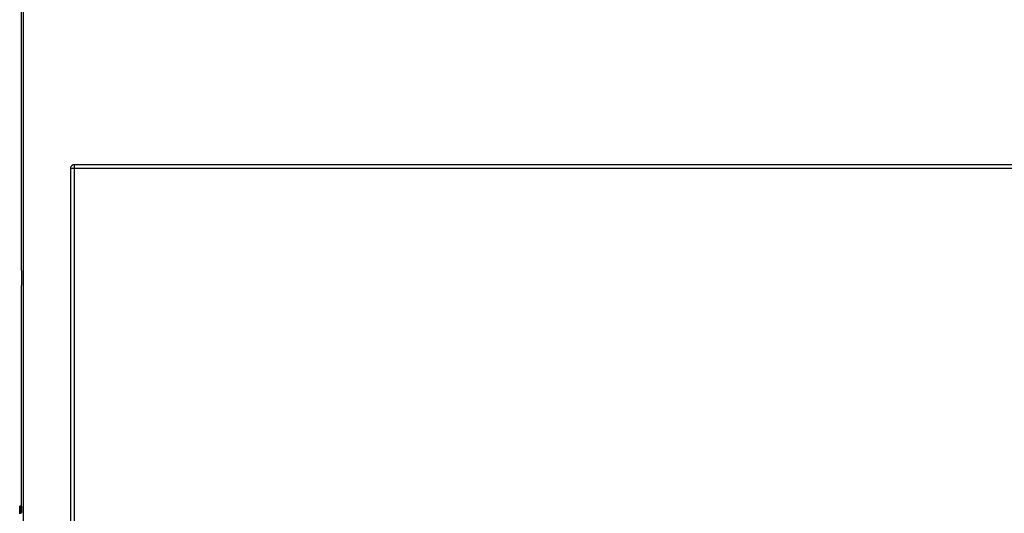
# Model space of a CAD drawing. Extents: x -2262 to 1371, y -223 to 3981.
# Drawn here: x -1987 to -1466, y 2750 to 3011 of the extents above; entities that cross this region are included whole.
import ezdxf

# ---------------------------------------------------------------- set-up
doc = ezdxf.new("R2010")
doc.units = 0
doc.header["$MEASUREMENT"] = 0
doc.layers.get('0').update_dxf_attribs({"linetype": 'CONTINUOUS'})

msp = doc.modelspace()

# ---------------------------------------------------------------- linework, layer by layer
at = {"color": 7}
for p, q in [((-1985.952881, 2878.331543), (-1985.952881, 3036.581543)), ((-1985.109619, 3036.581543), (-1985.109619, 2878.331543)), ((-1960.109619, 2932.331543), (-1960.109619, 2721.331543)), ((-1958.109619, 2932.331543), (-1960.109619, 2932.331543)), ((-1112.109619, 2934.331543), (-1958.109619, 2934.331543)), ((-1958.109619, 2934.331543), (-1958.109619, 2932.331543)), ((-1112.109619, 2932.331543), (-1958.109619, 2932.331543)), ((-1958.109619, 2932.331543), (-1958.109619, 2721.331543)), ((-1985.952881, 2878.331543), (-1985.952881, 2870.331543)), ((-1985.109619, 2878.331543), (-1985.109619, 2870.331543)), ((-1985.952881, 2753.331543), (-1985.952881, 2870.331543)), ((-1985.109619, 2870.331543), (-1985.109619, 2042.081543)), ((-1986.950928, 2749.769287), (-1986.950928, 2753.331543)), ((-1986.950928, 2753.331543), (-1985.950928, 2753.331543)), ((-1986.950928, 2753.331543), (-1985.950928, 2753.331543)), ((-1985.950928, 2753.331543), (-1986.950928, 2753.331543)), ((-1986.950928, 2753.331543), (-1986.950928, 2749.769287)), ((-1985.950928, 2753.331543), (-1985.950928, 2749.769287)), ((-1985.950928, 2749.769287), (-1985.950928, 2753.331543)), ((-1986.950928, 2749.316162), (-1986.950928, 2749.769287)), ((-1985.950928, 2749.769287), (-1986.950928, 2749.769287)), ((-1986.950928, 2749.769287), (-1986.950928, 2749.316162)), ((-1986.950928, 2749.769287), (-1985.950928, 2749.769287))]:
    msp.add_line(p, q, dxfattribs=at)
msp.add_arc((-1958.109619, 2932.331543), 2, 90.000003, 180.000005, dxfattribs=at)

doc.saveas('drawing.dxf')
